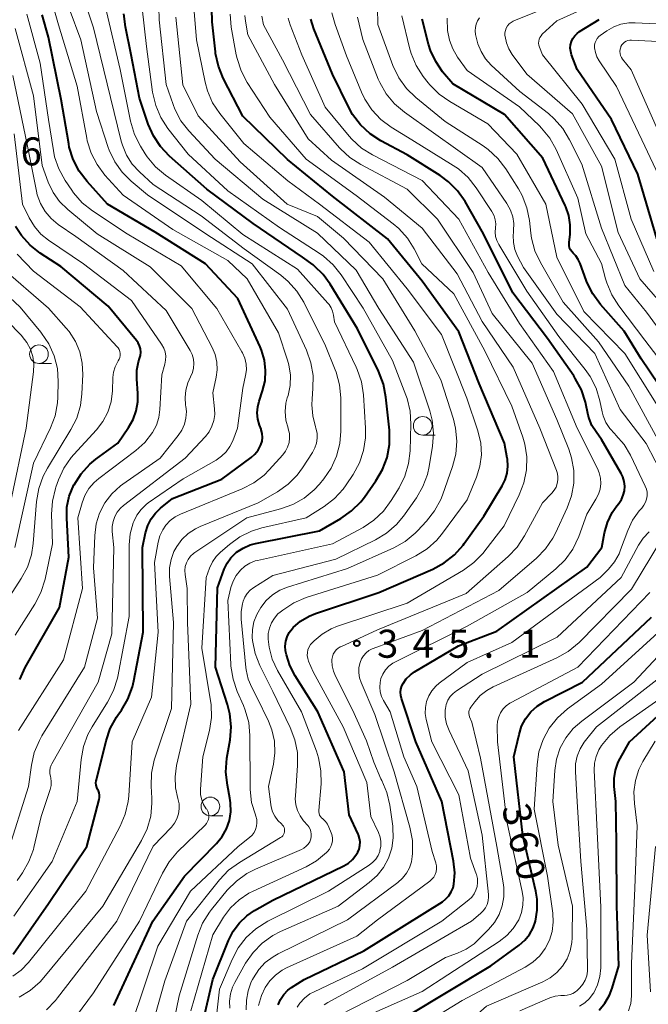
# Model space of a CAD drawing. Units: metres. Extents: x -76000 to -74000, y 25500 to 27000.
# Drawn here: x -74345 to -74261, y 25720 to 25852 of the extents above; entities that cross this region are included whole.
import ezdxf

# ---------------------------------------------------------------- set-up
doc = ezdxf.new("R2010")
doc.units = ezdxf.units.M
for name, color, linetype, lineweight in [('633100_広葉樹林', 7, 'Continuous', 13), ('710100_等高線(計曲線)', 7, 'Continuous', 40), ('710200_等高線(主曲線)', 7, 'Continuous', 13), ('731200_図化機測定による標高点', 7, 'Continuous', 40)]:
    doc.layers.add(name, color=color, linetype=linetype, lineweight=lineweight)
doc.styles.add('Style-WORKING', font='MS Gothic.ttf')

msp = doc.modelspace()

# ---------------------------------------------------------------- linework, layer by layer
at = {"layer": '633100_広葉樹林', "linetype": 'Continuous', "lineweight": 13}
for p, q in [((-74342.28, 25805.66), (-74340.61, 25805.66)), ((-74290.94, 25796.06), (-74289.27, 25796.06)), ((-74319.35, 25745.1), (-74317.68, 25745.1))]:
    msp.add_line(p, q, dxfattribs=at)
for centre in [(-74342.28, 25806.91), (-74290.94, 25797.31), (-74319.35, 25746.35)]:
    msp.add_circle(centre, 1.25, dxfattribs=at)
at = {"layer": '710100_等高線(計曲線)', "linetype": 'Continuous', "lineweight": 40, "flags": 128}
for points, elevation in [([(-74299.68, 25810.32), (-74303.3, 25816.29), (-74304.26, 25817.59), (-74305.43, 25818.71), (-74305.61, 25818.85), (-74307, 25819.91), (-74313.6, 25824.4), (-74319.81, 25829), (-74324.81, 25833.44), (-74326.01, 25834.7), (-74326.97, 25836.16), (-74327.65, 25837.72), (-74328.82, 25841.18), (-74329.95, 25847), (-74330.72, 25850.73), (-74330.92, 25852.47)], 330), ([(-74299.32, 25741.6), (-74299.38, 25742.07), (-74299.53, 25742.53), (-74299.58, 25742.66), (-74300.79, 25745.21), (-74301.46, 25751), (-74304.96, 25759.04), (-74308.02, 25763.86), (-74308.72, 25765.21), (-74309.18, 25766.66), (-74309.28, 25767.2), (-74309.32, 25767.83), (-74309.25, 25768.46), (-74309.07, 25769.07), (-74308.79, 25769.64), (-74308.42, 25770.15), (-74308.28, 25770.3), (-74307.28, 25771.16), (-74306.14, 25771.83), (-74305.27, 25772.19), (-74296.83, 25775), (-74289.58, 25778.13), (-74288.05, 25778.96), (-74286.68, 25780.04), (-74285.52, 25781.34), (-74285.38, 25781.54), (-74282.78, 25785.22), (-74280.32, 25789.26), (-74279.9, 25790.1), (-74279.64, 25790.99), (-74279.54, 25791.91), (-74279.6, 25792.84), (-74279.63, 25793), (-74279.99, 25795), (-74283.38, 25803), (-74286.1, 25809.9), (-74291, 25816.66), (-74295.66, 25822.34), (-74303, 25828.08), (-74309.04, 25832.96), (-74315, 25838.79), (-74317.62, 25843.87), (-74318.28, 25845.48), (-74318.65, 25847.18), (-74318.67, 25847.38), (-74319.11, 25851.39), (-74319.14, 25853.13)], 340), ([(-74328.32, 25769.68), (-74328.42, 25781), (-74328.01, 25783), (-74327.73, 25783.95), (-74327.29, 25784.84), (-74326.7, 25785.64), (-74326.02, 25786.29), (-74324.4, 25787.6), (-74317.82, 25790.18), (-74313.9, 25793.07), (-74313.39, 25793.53), (-74312.96, 25794.06), (-74312.64, 25794.66), (-74312.59, 25794.78), (-74312.44, 25795.27), (-74312.38, 25795.77), (-74312.41, 25796.28), (-74312.53, 25796.78), (-74312.57, 25796.88), (-74312.77, 25797.41), (-74312.99, 25798.22), (-74313.07, 25799.04), (-74313.01, 25799.87), (-74312.82, 25800.61), (-74312.36, 25802), (-74312.03, 25803.35), (-74311.95, 25804.74), (-74312.11, 25806.12), (-74312.5, 25807.46), (-74312.68, 25807.87), (-74315.66, 25814.34), (-74320.01, 25819), (-74326.75, 25823.25), (-74333.09, 25827), (-74335.85, 25830.04), (-74336.9, 25831.42), (-74337.7, 25832.97), (-74338.22, 25834.64), (-74338.3, 25835.07), (-74339.32, 25841), (-74341, 25849.33), (-74341.85, 25852.32)], 320), ([(-74299.27, 25837.61), (-74300.32, 25839), (-74300.83, 25839.93), (-74303, 25844.41), (-74305.51, 25850.46), (-74305.92, 25851.76)], 350), ([(-74271.23, 25822.99), (-74271.2, 25824.24), (-74271.39, 25825.47), (-74271.79, 25826.64), (-74271.87, 25826.8), (-74274.85, 25833.15), (-74280, 25839), (-74286.91, 25843.09), (-74288.27, 25844.73), (-74289.2, 25846.08), (-74289.89, 25847.56), (-74290.16, 25848.43), (-74291, 25851.75)], 360), ([(-74242.32, 25792.92), (-74243.46, 25794.23), (-74244.36, 25795.73), (-74244.51, 25796.07), (-74247, 25801.68), (-74250.82, 25809.18), (-74255.38, 25815), (-74259.6, 25822.4), (-74262.14, 25831), (-74265.66, 25838.34), (-74270.28, 25845), (-74271.02, 25847), (-74271.14, 25847.43), (-74271.19, 25847.88), (-74271.15, 25848.33), (-74271.04, 25848.76), (-74270.85, 25849.17), (-74270.6, 25849.54), (-74270.28, 25849.86), (-74269.95, 25850.11), (-74267.31, 25851.7)], 370), ([(-74310.29, 25719.79), (-74309.96, 25720.51), (-74309.52, 25721.17), (-74308.97, 25721.73), (-74308.48, 25722.1), (-74306.8, 25723.2), (-74298.82, 25727), (-74288.31, 25733.6), (-74287.84, 25733.96), (-74287.43, 25734.4), (-74287.11, 25734.9), (-74286.88, 25735.45), (-74286.76, 25735.96), (-74286.65, 25737.48), (-74286.81, 25739.01), (-74288.36, 25747), (-74291.87, 25755), (-74293.79, 25760.8), (-74293.88, 25761.22), (-74293.91, 25761.65), (-74293.86, 25762.07), (-74293.74, 25762.48), (-74293.57, 25762.83), (-74293.13, 25763.44), (-74292.58, 25763.98), (-74292.04, 25764.36), (-74286.15, 25767.85), (-74281, 25769.83), (-74269, 25778.38), (-74266.99, 25781), (-74266.6, 25783), (-74266.21, 25784.39), (-74265.58, 25785.69), (-74264.95, 25786.59), (-74264.7, 25786.91), (-74264.35, 25787.44), (-74264.1, 25788.01), (-74263.95, 25788.62), (-74263.91, 25789.25), (-74263.98, 25789.87), (-74264.16, 25790.47), (-74264.39, 25790.95), (-74267, 25795.5), (-74267.75, 25796.5), (-74268.29, 25797.36), (-74268.67, 25798.31), (-74268.78, 25798.72), (-74269.18, 25800.47), (-74269.71, 25802.13), (-74270.52, 25803.67), (-74270.74, 25804), (-74274.24, 25809), (-74278.86, 25815.14), (-74282.79, 25823), (-74285.28, 25827.34), (-74286.28, 25828.77), (-74287.51, 25830), (-74288.61, 25830.81), (-74293, 25833.59), (-74296.53, 25835.47), (-74297.99, 25836.42), (-74299.27, 25837.61)], 350), ([(-74337.61, 25789.39), (-74337.59, 25789.43), (-74336.65, 25790.9), (-74335.47, 25792.18), (-74334.65, 25792.85), (-74331.73, 25795), (-74330.29, 25797.07), (-74329.68, 25798.15), (-74329.26, 25799.32), (-74329.05, 25800.54), (-74329.04, 25801.66), (-74329.19, 25803.6), (-74329.17, 25804.76), (-74328.95, 25805.9), (-74328.82, 25806.33), (-74328.71, 25806.75), (-74328.67, 25807.18), (-74328.71, 25807.62), (-74328.83, 25808.04), (-74329.02, 25808.43), (-74329.24, 25808.75), (-74333, 25813.35), (-74339.37, 25818.63), (-74342.1, 25820.42), (-74343.47, 25821.5), (-74344.63, 25822.8), (-74345.4, 25824.01)], 310), ([(-74257, 25799.28), (-74261.73, 25806.27), (-74264, 25810), (-74267.15, 25813.57), (-74268.19, 25814.97), (-74268.96, 25816.53), (-74269.07, 25816.8), (-74269.87, 25819.03), (-74270.12, 25819.57), (-74270.46, 25820.06), (-74270.8, 25820.42), (-74271, 25820.64), (-74271.16, 25820.88), (-74271.28, 25821.16), (-74271.35, 25821.44), (-74271.36, 25821.74), (-74271.35, 25821.86), (-74271.23, 25822.99)], 360), ([(-74332.28, 25719.72), (-74327.05, 25731), (-74322.81, 25737), (-74318.54, 25741.39), (-74317.78, 25742.32), (-74317.2, 25743.35), (-74316.81, 25744.48), (-74316.62, 25745.65), (-74316.64, 25746.84), (-74316.73, 25747.48), (-74317.07, 25749.2), (-74317.26, 25750.93), (-74317.13, 25752.81), (-74316.71, 25755.29), (-74316.57, 25757.03), (-74316.73, 25758.77), (-74317.05, 25760.02), (-74318.65, 25765), (-74318.39, 25775.61), (-74317.49, 25778.12), (-74317.12, 25778.92), (-74316.62, 25779.64), (-74316, 25780.26), (-74315.86, 25780.38), (-74314.98, 25780.95), (-74314.02, 25781.37), (-74313.31, 25781.55), (-74304.74, 25783.26), (-74301.88, 25784.91), (-74300.46, 25785.91), (-74299.22, 25787.15), (-74298.73, 25787.78), (-74297.2, 25789.95), (-74296.32, 25791.45), (-74295.71, 25793.08), (-74295.4, 25794.8), (-74295.39, 25796.54), (-74295.4, 25796.73), (-74295.85, 25801.17), (-74296.17, 25802.89), (-74296.85, 25804.64), (-74299.68, 25810.32)], 330), ([(-74344.86, 25763.35), (-74344.11, 25764.97), (-74339.52, 25773), (-74338.27, 25779.73), (-74338.57, 25784.93), (-74338.53, 25786.42), (-74338.23, 25787.88), (-74337.61, 25789.39)], 310), ([(-74293, 25718.26), (-74281.81, 25725), (-74278.02, 25727.78), (-74277.27, 25728.44), (-74276.64, 25729.22), (-74276.16, 25730.09), (-74275.85, 25731), (-74275.61, 25732.46), (-74275.64, 25733.93), (-74275.82, 25735.01), (-74277.56, 25742.44), (-74278.73, 25753), (-74278.05, 25756), (-74277.7, 25757.09), (-74277.17, 25758.1), (-74276.47, 25759.01), (-74275.63, 25759.78), (-74274.64, 25760.4), (-74269.56, 25763), (-74260.31, 25771.69)], 360), ([(-74345.72, 25726.55), (-74341, 25733.34), (-74335.88, 25741), (-74334.22, 25747.26), (-74334.17, 25747.56), (-74334.17, 25747.86), (-74334.22, 25748.16), (-74334.33, 25748.45), (-74334.41, 25748.59), (-74334.54, 25748.88), (-74334.62, 25749.18), (-74334.65, 25749.49), (-74334.63, 25749.8), (-74334.6, 25749.93), (-74333.31, 25755.14), (-74332.75, 25756.79), (-74331.9, 25758.32), (-74331.74, 25758.56), (-74331.26, 25759.22), (-74330.38, 25760.72), (-74329.76, 25762.35), (-74329.57, 25763.15), (-74328.32, 25769.68)], 320), ([(-74267.33, 25719.07), (-74266.55, 25720.01), (-74265.94, 25721.06), (-74265.59, 25722), (-74264.7, 25725), (-74264.95, 25733.05), (-74265, 25741.49), (-74265.11, 25747), (-74265.31, 25749), (-74265.32, 25750.11), (-74265.14, 25751.21), (-74264.78, 25752.26), (-74264.52, 25752.75), (-74263.26, 25755), (-74254.59, 25763)], 370), ([(-74321.36, 25713), (-74319, 25723.2), (-74316.94, 25728.38), (-74316.31, 25729.63), (-74315.47, 25730.76), (-74314.45, 25731.72), (-74313.45, 25732.4), (-74311, 25733.79), (-74301.49, 25738.4), (-74300.87, 25738.77), (-74300.33, 25739.25), (-74299.87, 25739.81), (-74299.63, 25740.21), (-74299.45, 25740.65), (-74299.34, 25741.12), (-74299.32, 25741.6)], 340)]:
    msp.add_lwpolyline(points, dxfattribs=dict(at, elevation=elevation))
at = {"layer": '710200_等高線(主曲線)', "linetype": 'Continuous', "lineweight": 13, "flags": 128}
for points, elevation in [([(-74256.83, 25811.17), (-74261.87, 25817), (-74264.8, 25823.2), (-74267, 25832.06), (-74270.92, 25839.08), (-74277, 25844.41), (-74278.97, 25847.05), (-74279.43, 25847.79), (-74279.74, 25848.59), (-74279.92, 25849.44), (-74279.94, 25849.59), (-74279.94, 25849.93), (-74279.88, 25850.26), (-74279.76, 25850.57), (-74279.59, 25850.86), (-74279.38, 25851.12), (-74279.12, 25851.33), (-74278.83, 25851.5), (-74278.75, 25851.54), (-74269, 25855.52)], 366), ([(-74260.02, 25817.98), (-74263.07, 25825), (-74265.25, 25833), (-74269.62, 25840.38), (-74274.91, 25847), (-74275.32, 25848), (-74275.4, 25848.26), (-74275.44, 25848.53), (-74275.42, 25848.8), (-74275.36, 25849.07), (-74275.26, 25849.32), (-74275.11, 25849.55), (-74274.94, 25849.74), (-74273, 25851.55), (-74267.05, 25854.21)], 368), ([(-74344.95, 25720.82), (-74343.45, 25721.72), (-74342.14, 25722.86), (-74341.62, 25723.44), (-74333.75, 25733), (-74328.55, 25741.8), (-74327.79, 25743.37), (-74327.33, 25745.05), (-74327.16, 25746.78), (-74327.17, 25747.45), (-74327.26, 25749.08), (-74327.21, 25750.82), (-74326.85, 25752.53), (-74326.76, 25752.82), (-74324.53, 25759.47), (-74324.3, 25771), (-74324.82, 25777.14), (-74324.81, 25778.29), (-74324.61, 25779.41), (-74324.22, 25780.49), (-74323.85, 25781.15), (-74323.15, 25782.09), (-74322.3, 25782.89), (-74321.32, 25783.53), (-74320.7, 25783.82), (-74312.95, 25787), (-74310.38, 25788.49), (-74308.96, 25789.49), (-74307.73, 25790.72), (-74307.01, 25791.7), (-74305.67, 25793.76), (-74305.36, 25794.36), (-74305.15, 25795), (-74305.05, 25795.67), (-74305.08, 25796.35), (-74305.22, 25797.01), (-74305.28, 25797.19), (-74305.66, 25798.63), (-74305.79, 25800.12), (-74305.75, 25800.92), (-74305.62, 25802.3), (-74305.6, 25804.04), (-74305.89, 25805.76), (-74306.5, 25807.46), (-74309.05, 25812.95), (-74313.75, 25819), (-74319.94, 25823), (-74327.75, 25828.25), (-74329.94, 25830.06), (-74331.15, 25831.27), (-74332.14, 25832.67), (-74332.88, 25834.22), (-74333, 25834.58), (-74334.58, 25839.42), (-74336.67, 25849), (-74338.24, 25853.18)], 324), ([(-74315.1, 25788.87), (-74313.55, 25789.67), (-74312.17, 25790.72), (-74311.48, 25791.41), (-74309.66, 25793.42), (-74309.29, 25793.92), (-74309.01, 25794.47), (-74308.82, 25795.06), (-74308.75, 25795.67), (-74308.78, 25796.29), (-74308.92, 25796.89), (-74308.95, 25797), (-74309.24, 25798.09), (-74309.33, 25799.21), (-74309.23, 25800.33), (-74309.06, 25801.04), (-74308.96, 25801.38), (-74308.68, 25802.73), (-74308.64, 25804.1), (-74308.84, 25805.47), (-74309.02, 25806.11), (-74310.22, 25809.78), (-74314.43, 25817), (-74317, 25819.47), (-74324.39, 25823.61), (-74331, 25828.2), (-74333.45, 25830.89), (-74334.51, 25832.28), (-74335.31, 25833.82), (-74335.83, 25835.49), (-74335.89, 25835.81), (-74337.19, 25842.81), (-74339.65, 25851), (-74340.28, 25853.2)], 322), ([(-74322.46, 25775.54), (-74322.73, 25777.42), (-74322.76, 25777.94), (-74322.7, 25778.46), (-74322.54, 25778.96), (-74322.31, 25779.43), (-74321.99, 25779.85), (-74321.61, 25780.21), (-74321.42, 25780.35), (-74314.45, 25785), (-74309.95, 25786.18), (-74308.3, 25786.76), (-74306.79, 25787.63), (-74305.45, 25788.74), (-74304.74, 25789.52), (-74304.16, 25790.22), (-74303.18, 25791.66), (-74302.46, 25793.25), (-74302.03, 25794.94), (-74301.9, 25796.59), (-74301.91, 25801.06), (-74302.07, 25802.8), (-74302.52, 25804.48), (-74302.64, 25804.8), (-74303.96, 25808.04), (-74306.86, 25813.85), (-74307.78, 25815.33), (-74308.93, 25816.64), (-74309.94, 25817.48), (-74314.81, 25821), (-74320.58, 25825.42), (-74327, 25829.64), (-74328.85, 25831.32), (-74329.81, 25832.36), (-74330.58, 25833.56), (-74331.12, 25834.87), (-74331.28, 25835.43), (-74332.71, 25841.29), (-74335, 25850.59), (-74335.77, 25853.03)], 326), ([(-74299.41, 25792.34), (-74298.86, 25794), (-74298.59, 25795.72), (-74298.59, 25796.98), (-74298.88, 25801.48), (-74299.14, 25803.2), (-74299.69, 25804.85), (-74299.84, 25805.17), (-74302.75, 25811.25), (-74302.88, 25812.15), (-74302.99, 25812.66), (-74303.19, 25813.13), (-74303.47, 25813.57), (-74303.61, 25813.74), (-74307.71, 25818.29), (-74315, 25822.95), (-74320.51, 25827.49), (-74325.34, 25830.87), (-74326.67, 25831.99), (-74327.79, 25833.32), (-74328.08, 25833.75), (-74328.71, 25834.76), (-74329.5, 25836.31), (-74330.04, 25838.12), (-74331.41, 25845), (-74333.25, 25852.77)], 328), ([(-74321.99, 25735), (-74315.61, 25741), (-74314.1, 25742.2), (-74313.77, 25742.51), (-74313.51, 25742.88), (-74313.3, 25743.28), (-74313.18, 25743.72), (-74313.13, 25744.17), (-74313.15, 25744.62), (-74313.26, 25745.06), (-74313.31, 25745.19), (-74313.32, 25745.23), (-74313.83, 25746.9), (-74314.03, 25748.63), (-74314.04, 25748.91), (-74314.06, 25755.84), (-74314.21, 25757.57), (-74314.67, 25759.25), (-74314.91, 25759.86), (-74315.76, 25761.76), (-74316.32, 25763.41), (-74316.59, 25765.14), (-74316.61, 25765.36), (-74317, 25773.93), (-74316.59, 25775.66), (-74316.31, 25776.5), (-74315.89, 25777.28), (-74315.33, 25778), (-74314.74, 25778.52), (-74314.07, 25778.93), (-74313.34, 25779.22), (-74313.03, 25779.3), (-74303, 25781.52), (-74298.92, 25783.72), (-74297.47, 25784.68), (-74296.2, 25785.88), (-74295.15, 25787.3), (-74294.09, 25789.03), (-74293.31, 25790.59), (-74292.82, 25792.26), (-74292.63, 25793.95), (-74292.52, 25797.52), (-74292.62, 25799.26), (-74293.02, 25800.95), (-74293.19, 25801.43), (-74295, 25806.08), (-74298.92, 25813.08), (-74301.84, 25817.52), (-74302.92, 25818.89), (-74304.23, 25820.05), (-74304.77, 25820.42), (-74310.12, 25823.88), (-74317, 25828.77), (-74322.3, 25833.7), (-74325.02, 25837.14), (-74325.97, 25838.59), (-74326.66, 25840.2), (-74327.08, 25842), (-74327.9, 25848.1), (-74328.47, 25853.25)], 332), ([(-74318.7, 25833), (-74322.22, 25836.8), (-74323.29, 25838.17), (-74324.1, 25839.71), (-74324.34, 25840.34), (-74325.26, 25843), (-74326.19, 25851.65), (-74326.23, 25853.39)], 334), ([(-74311.45, 25770.24), (-74311.18, 25770.93), (-74310.79, 25771.57), (-74310.3, 25772.13), (-74310, 25772.38), (-74309.66, 25772.65), (-74308.2, 25773.6), (-74306.51, 25774.31), (-74297, 25777.33), (-74291.84, 25779.92), (-74290.36, 25780.84), (-74289.06, 25782), (-74288.28, 25782.93), (-74285, 25787.39), (-74283.75, 25790.45), (-74283.29, 25791.92), (-74283.09, 25793.45), (-74283.17, 25794.99), (-74283.55, 25796.63), (-74285.02, 25801), (-74288.44, 25809.56), (-74293, 25815.65), (-74298.09, 25821.91), (-74304.74, 25827), (-74309, 25830.12), (-74314.89, 25835.11), (-74318.09, 25839.13), (-74319.05, 25840.58), (-74319.74, 25842.18), (-74320.06, 25843.34), (-74321.22, 25849), (-74321.51, 25852.81)], 338), ([(-74265.25, 25796.22), (-74265.91, 25796.94), (-74266.43, 25797.76), (-74266.8, 25798.66), (-74266.93, 25799.18), (-74267.24, 25800.67), (-74267.74, 25802.34), (-74268.53, 25803.9), (-74269.2, 25804.86), (-74272.72, 25809.28), (-74277, 25815.34), (-74280.76, 25821.59), (-74281.02, 25822.12), (-74281.18, 25822.68), (-74281.24, 25823.26), (-74281.2, 25823.81), (-74281.17, 25824.36), (-74281.23, 25824.9), (-74281.39, 25825.43), (-74281.64, 25825.92), (-74281.69, 25826), (-74283.78, 25829.19), (-74284.87, 25830.55), (-74286.17, 25831.71), (-74286.88, 25832.19), (-74292.4, 25835.6), (-74295.14, 25837.3), (-74296.54, 25838.34), (-74297.73, 25839.61), (-74298.69, 25841.07), (-74299.12, 25841.98), (-74301.13, 25846.87), (-74302.67, 25851.05), (-74303.08, 25852.61)], 352), ([(-74259.21, 25795), (-74263.38, 25802.62), (-74267.42, 25808.58), (-74272.14, 25813.86), (-74275.2, 25819.18), (-74275.93, 25820.76), (-74276.38, 25822.45), (-74276.47, 25823.09), (-74276.65, 25824.79), (-74276.99, 25826.5), (-74277.62, 25828.13), (-74278.14, 25829.06), (-74279.83, 25831.73), (-74280.88, 25833.12), (-74282.16, 25834.3), (-74282.84, 25834.78), (-74287.92, 25838.08), (-74291.86, 25841.27), (-74293.11, 25842.49), (-74294.14, 25843.9), (-74294.94, 25845.57), (-74296.96, 25851.04), (-74296.98, 25853.3)], 356), ([(-74345.63, 25731.66), (-74340.5, 25739), (-74337.19, 25747), (-74336.65, 25752.64), (-74336.33, 25754.36), (-74335.72, 25755.99), (-74335.17, 25757.01), (-74333.09, 25760.32), (-74332.29, 25761.87), (-74331.78, 25763.53), (-74331.73, 25763.77), (-74330.22, 25771.78), (-74330.2, 25781.37), (-74330.06, 25782.87), (-74329.67, 25784.33), (-74329.6, 25784.52), (-74329.18, 25785.37), (-74328.62, 25786.12), (-74327.94, 25786.77), (-74327.66, 25786.98), (-74323, 25790.23), (-74318.57, 25792.73), (-74317.85, 25793.23), (-74317.23, 25793.84), (-74316.73, 25794.54), (-74316.36, 25795.31), (-74315.72, 25797), (-74315, 25802.35), (-74314.63, 25804.04), (-74314.53, 25804.82), (-74314.57, 25805.59), (-74314.74, 25806.35), (-74315.04, 25807.07), (-74315.13, 25807.24), (-74318.49, 25813), (-74323.26, 25818.74), (-74330.47, 25823), (-74335.13, 25826.1), (-74336.49, 25827.19), (-74337.65, 25828.5), (-74337.9, 25828.86), (-74338.78, 25830.17), (-74339.62, 25831.7), (-74340.18, 25833.35), (-74340.34, 25834.17), (-74341, 25838.32), (-74342.13, 25845.87), (-74343.9, 25852.44)], 318), ([(-74288.51, 25803.49), (-74291.98, 25810.02), (-74296.28, 25817), (-74301.55, 25822.45), (-74305, 25825.35), (-74309.07, 25827), (-74315.36, 25832.64), (-74321, 25838.81), (-74323.01, 25842.99), (-74323.99, 25852.01)], 336), ([(-74306.14, 25767.7), (-74305.93, 25768.04), (-74305.73, 25768.27), (-74305.46, 25768.54), (-74304.4, 25769.43), (-74303.19, 25770.13), (-74302.33, 25770.47), (-74293, 25773.56), (-74285.49, 25778), (-74284.08, 25779.02), (-74282.86, 25780.27), (-74282.63, 25780.56), (-74280.06, 25783.94), (-74278.02, 25788.07), (-74277.39, 25789.7), (-74277.05, 25791.4), (-74277.01, 25793.15), (-74277.28, 25794.87), (-74277.55, 25795.79), (-74279, 25799.94), (-74282.63, 25807.37), (-74286.78, 25815), (-74291.07, 25819), (-74292.08, 25821), (-74292.99, 25822.46), (-74294.14, 25823.73), (-74294.89, 25824.36), (-74299.85, 25828.15), (-74306.51, 25833), (-74311.37, 25838.63), (-74314.42, 25843.3), (-74315.24, 25844.84), (-74315.78, 25846.5), (-74315.89, 25846.99), (-74316.56, 25850.7), (-74316.72, 25852.43)], 342), ([(-74297.04, 25737.09), (-74296.17, 25738.19), (-74295.51, 25739.43), (-74295.08, 25740.76), (-74294.88, 25742.14), (-74294.93, 25743.54), (-74294.95, 25743.69), (-74295.35, 25746.51), (-74295.74, 25748.2), (-74296.42, 25749.81), (-74296.55, 25750.04), (-74297.5, 25752.29), (-74298.47, 25755.14), (-74300.35, 25759.29), (-74302.59, 25763.79), (-74302.87, 25764.46), (-74303.04, 25765.17), (-74303.08, 25765.89), (-74303.08, 25766.04), (-74303.02, 25766.39), (-74302.91, 25766.72), (-74302.74, 25767.02), (-74302.53, 25767.3), (-74302.26, 25767.53), (-74301.96, 25767.71), (-74301.91, 25767.73), (-74297, 25769.98), (-74285.12, 25774.88), (-74279.5, 25779.82), (-74278.3, 25781.08), (-74277.31, 25782.57), (-74274.91, 25787), (-74273.65, 25788.31), (-74273.34, 25788.69), (-74273.1, 25789.12), (-74272.94, 25789.59), (-74272.86, 25790.08), (-74272.87, 25790.57), (-74272.96, 25791.05), (-74273.05, 25791.31), (-74275.28, 25797), (-74278.85, 25805.15), (-74283, 25811.28), (-74286.33, 25817.67), (-74291, 25823.8), (-74296.06, 25827.94), (-74303.13, 25832.87), (-74306.26, 25835.74), (-74310.75, 25843), (-74314.32, 25849.68), (-74314.66, 25851.48), (-74314.74, 25852.26)], 344), ([(-74292.71, 25738.15), (-74292.45, 25738.95), (-74292.33, 25739.67), (-74292.3, 25740.04), (-74292.31, 25741.79), (-74292.65, 25743.59), (-74294.74, 25751), (-74297.33, 25758.67), (-74299.17, 25762.94), (-74299.39, 25763.59), (-74299.49, 25764.26), (-74299.47, 25764.94), (-74299.32, 25765.63), (-74299.13, 25766.1), (-74298.86, 25766.52), (-74298.52, 25766.9), (-74298.13, 25767.21), (-74297.68, 25767.44), (-74297.55, 25767.49), (-74291, 25769.89), (-74280.75, 25775.25), (-74275.71, 25779.6), (-74274.49, 25780.85), (-74273.51, 25782.29), (-74273.17, 25782.95), (-74271.59, 25786.34), (-74271.01, 25787.95), (-74270.71, 25789.64), (-74270.71, 25791.35), (-74271.01, 25793.04), (-74271.39, 25794.19), (-74273, 25798.16), (-74276.28, 25805.72), (-74281.65, 25812.35), (-74284.17, 25817.83), (-74288.97, 25825), (-74293, 25829), (-74299.21, 25832.29), (-74300.67, 25833.23), (-74301.95, 25834.42), (-74302.07, 25834.55), (-74305.95, 25839), (-74309.69, 25846.31), (-74312.23, 25851), (-74312.46, 25852.15)], 346), ([(-74267.57, 25791.59), (-74270.27, 25797), (-74273.43, 25804.57), (-74277.98, 25811), (-74282.16, 25817.84), (-74286.11, 25825), (-74291, 25830.17), (-74297.64, 25833.59), (-74299.12, 25834.51), (-74300.41, 25835.68), (-74300.78, 25836.11), (-74304, 25840), (-74307.09, 25847), (-74308.69, 25851), (-74308.96, 25851.91)], 348), ([(-74283, 25831.9), (-74289.48, 25836.52), (-74293.37, 25839.29), (-74294.7, 25840.42), (-74295.81, 25841.76), (-74296.67, 25843.27), (-74296.88, 25843.75), (-74298.97, 25849.03), (-74299.67, 25852.02)], 354), ([(-74274.45, 25827), (-74278.33, 25833.67), (-74282.24, 25837.76), (-74287.32, 25840.72), (-74288.74, 25841.72), (-74289.97, 25842.96), (-74290.19, 25843.23), (-74290.87, 25844.1), (-74291.81, 25845.57), (-74292.49, 25847.18), (-74292.69, 25847.91), (-74293.72, 25852.19)], 358), ([(-74287.37, 25848.97), (-74287.61, 25850.23), (-74287.64, 25850.64), (-74287.67, 25851.44), (-74287.65, 25851.88)], 362), ([(-74255.28, 25804.72), (-74261, 25812.51), (-74263.89, 25816.11), (-74267, 25823.76), (-74269.67, 25832.33), (-74271.28, 25835.62), (-74272.18, 25837.11), (-74273.33, 25838.43), (-74274.13, 25839.12), (-74277.93, 25842.07), (-74281.76, 25845.61), (-74282.52, 25846.45), (-74283.12, 25847.41), (-74283.55, 25848.46), (-74283.7, 25849), (-74283.86, 25849.73), (-74283.92, 25850.19), (-74283.89, 25850.65), (-74283.79, 25851.11), (-74283.61, 25851.53), (-74283.36, 25851.93)], 364), ([(-74267.84, 25847.3), (-74267.95, 25847.92), (-74267.95, 25848), (-74267.94, 25848.32), (-74267.87, 25848.63), (-74267.75, 25848.92), (-74267.59, 25849.19), (-74267.38, 25849.42), (-74267.18, 25849.58), (-74266.3, 25850.2), (-74265.39, 25850.73), (-74264.41, 25851.09), (-74263.38, 25851.28), (-74262.52, 25851.29), (-74255, 25850.9), (-74254, 25850.59), (-74253.2, 25850.41), (-74252.39, 25850.38), (-74251.96, 25850.41), (-74244.13, 25851.48), (-74242.51, 25851.85)], 372), ([(-74345.2, 25736.42), (-74344.49, 25737.44), (-74343.62, 25738.96), (-74343.03, 25740.6), (-74342.96, 25740.85), (-74341.98, 25745), (-74340.79, 25748.63), (-74340.67, 25749.14), (-74340.64, 25749.66), (-74340.71, 25750.18), (-74340.75, 25750.37), (-74340.82, 25750.75), (-74340.83, 25751.13), (-74340.77, 25751.51), (-74340.64, 25751.87), (-74340.55, 25752.05), (-74334.34, 25763), (-74332.54, 25769.46), (-74332.28, 25781), (-74332.48, 25783.16), (-74332.49, 25783.84), (-74332.37, 25784.52), (-74332.14, 25785.17), (-74331.8, 25785.76), (-74331.37, 25786.29), (-74330.97, 25786.64), (-74322.73, 25793), (-74320.02, 25795.88), (-74319.52, 25796.52), (-74319.13, 25797.25), (-74318.88, 25798.02), (-74318.76, 25798.83), (-74318.78, 25799.58), (-74319, 25801.72), (-74318.55, 25803.81), (-74318.42, 25804.83), (-74318.48, 25805.85), (-74318.71, 25806.86), (-74319.1, 25807.79), (-74321.84, 25813), (-74327.41, 25818.59), (-74334.5, 25823), (-74338.44, 25826.27), (-74339.52, 25827.33), (-74340.39, 25828.56), (-74341.05, 25829.95), (-74341.85, 25832.15), (-74343, 25841.49), (-74345.48, 25850.52)], 316), ([(-74257.76, 25804.24), (-74261.2, 25808.8), (-74264.72, 25813.38), (-74265.65, 25814.85), (-74266.32, 25816.46), (-74266.47, 25816.98), (-74267, 25819.04), (-74269.1, 25823), (-74270.19, 25827.81), (-74273.08, 25834.3), (-74273.93, 25835.82), (-74275.03, 25837.18), (-74275.33, 25837.47), (-74277.99, 25840.01), (-74285, 25844.91), (-74286.27, 25846.68), (-74286.92, 25847.78), (-74287.37, 25848.97)], 362), ([(-74259.51, 25837), (-74263.03, 25844.97), (-74264.19, 25846.4), (-74264.35, 25846.64), (-74264.47, 25846.9), (-74264.53, 25847.17), (-74264.55, 25847.45), (-74264.52, 25847.74), (-74264.45, 25848.01), (-74264.41, 25848.09), (-74264.29, 25848.31), (-74264.13, 25848.51), (-74263.93, 25848.67), (-74263.72, 25848.81), (-74263.48, 25848.9), (-74263.23, 25848.94), (-74263.01, 25848.95), (-74255, 25848.53)], 374), ([(-74257.55, 25827), (-74261.24, 25834.76), (-74265, 25842.75), (-74267.33, 25846.17), (-74267.64, 25846.72), (-74267.84, 25847.3)], 372), ([(-74346.5, 25740.11), (-74343.66, 25749), (-74343.28, 25751.88), (-74342.9, 25753.58), (-74342.23, 25755.19), (-74341.88, 25755.81), (-74336.21, 25765), (-74334.44, 25771.56), (-74335, 25778.29), (-74334.82, 25782.65), (-74334.62, 25784.17), (-74334.16, 25785.64), (-74333.45, 25787), (-74332.52, 25788.22), (-74331.39, 25789.26), (-74331.06, 25789.5), (-74326.05, 25793), (-74323.64, 25796.02), (-74323.16, 25796.73), (-74322.82, 25797.52), (-74322.62, 25798.35), (-74322.56, 25799.21), (-74322.63, 25799.92), (-74322.66, 25800.09), (-74322.74, 25801.09), (-74322.64, 25802.09), (-74322.38, 25803.06), (-74322, 25803.88), (-74321.75, 25804.44), (-74321.6, 25805.04), (-74321.55, 25805.65), (-74321.61, 25806.26), (-74321.78, 25806.85), (-74322.05, 25807.42), (-74325.25, 25812.75), (-74331, 25818.1), (-74337.35, 25822.65), (-74339.71, 25824.29), (-74340.66, 25825.08), (-74341.46, 25826.02), (-74342.08, 25827.08), (-74342.51, 25828.24), (-74342.63, 25828.74), (-74343.86, 25835), (-74345.76, 25844.24)], 314), ([(-74345.01, 25756.53), (-74339, 25765.96), (-74336.46, 25775.54), (-74337.06, 25785), (-74336.51, 25787), (-74336.13, 25788), (-74335.59, 25788.92), (-74334.9, 25789.73), (-74334.29, 25790.25), (-74329.33, 25793.99), (-74328.11, 25795.08), (-74327.08, 25796.42), (-74326.57, 25797.39), (-74326.23, 25798.43), (-74326.09, 25799.51), (-74325.86, 25804.14), (-74325.44, 25805.57), (-74325.34, 25806.11), (-74325.32, 25806.66), (-74325.41, 25807.2), (-74325.58, 25807.72), (-74325.87, 25808.23), (-74329.89, 25814.11), (-74336.31, 25819), (-74340.99, 25822.16), (-74342.02, 25822.99), (-74342.89, 25823.98), (-74343.58, 25825.15), (-74344.47, 25827), (-74345.6, 25836.4)], 312), ([(-74327.15, 25716.99), (-74325.44, 25723), (-74322.56, 25731), (-74318.11, 25736.54), (-74316.91, 25737.8), (-74315.47, 25738.85), (-74309.95, 25742.18), (-74309.79, 25742.29), (-74309.66, 25742.43), (-74309.55, 25742.59), (-74309.47, 25742.77), (-74309.43, 25742.96), (-74309.41, 25743.15), (-74309.43, 25743.34), (-74309.49, 25743.53), (-74309.57, 25743.71), (-74309.69, 25743.86), (-74309.83, 25744), (-74310.33, 25744.48), (-74310.73, 25745.03), (-74311.04, 25745.65), (-74311.23, 25746.31), (-74311.28, 25746.59), (-74311.58, 25749), (-74310.92, 25752), (-74310.71, 25753.55), (-74310.78, 25755.1), (-74311.12, 25756.62), (-74311.58, 25757.77), (-74313.11, 25761), (-74313.79, 25762.26), (-74314.28, 25763.41), (-74314.57, 25764.62), (-74314.61, 25764.96), (-74315.23, 25771.42), (-74315.24, 25772.46), (-74315.07, 25773.49), (-74314.97, 25773.83), (-74314.74, 25774.37), (-74314.42, 25774.86), (-74314.02, 25775.3), (-74313.55, 25775.66), (-74311, 25777.26), (-74302.54, 25779.46), (-74297.27, 25782.05), (-74295.77, 25782.95), (-74294.46, 25784.1), (-74293.53, 25785.22), (-74291.79, 25787.67), (-74290.9, 25789.17), (-74290.29, 25790.8), (-74290.06, 25791.88), (-74289.62, 25794.57), (-74289.49, 25796.31), (-74289.67, 25798.05), (-74290, 25799.33), (-74292.17, 25805.83), (-74296.79, 25813), (-74299.86, 25818.14), (-74305, 25823.09), (-74312.32, 25827.68), (-74318.7, 25833)], 334), ([(-74257.44, 25787.97), (-74261.05, 25794.95), (-74264.5, 25799.5), (-74267.91, 25807), (-74273, 25812.26), (-74277.47, 25818.53), (-74278.24, 25820.03), (-74278.6, 25820.93), (-74278.8, 25821.88), (-74278.84, 25822.85), (-74278.81, 25823.19), (-74278.78, 25823.48), (-74278.75, 25824.4), (-74278.89, 25825.31), (-74279.18, 25826.18), (-74279.62, 25826.99), (-74279.67, 25827.07), (-74283, 25831.9)], 354), ([(-74273, 25819.88), (-74274.45, 25827)], 358), ([(-74332.39, 25803.79), (-74332.31, 25804.51), (-74332.1, 25805.21), (-74331.77, 25805.85), (-74331.67, 25806), (-74331.54, 25806.23), (-74331.45, 25806.48), (-74331.41, 25806.74), (-74331.41, 25807.01), (-74331.46, 25807.27), (-74331.56, 25807.52), (-74331.69, 25807.75), (-74331.81, 25807.89), (-74336.75, 25813.25), (-74343, 25818.02), (-74345.2, 25820.31)], 308), ([(-74269.38, 25812.62), (-74273, 25819.88)], 358), ([(-74347.63, 25772.28), (-74344.64, 25776.86), (-74343.81, 25778.39), (-74343.27, 25780.05), (-74343.04, 25781.55), (-74342.6, 25787.2), (-74342.31, 25788.92), (-74341.73, 25790.56), (-74341.16, 25791.64), (-74338, 25796.8), (-74337.22, 25798.36), (-74336.73, 25800.03), (-74336.53, 25801.58), (-74336.42, 25804.17), (-74336.49, 25805.71), (-74336.82, 25807.2), (-74337.41, 25808.62), (-74338.23, 25809.92), (-74338.63, 25810.4), (-74341, 25813.07), (-74347.39, 25818.61)], 306), ([(-74345.52, 25781), (-74343, 25792.3), (-74340.73, 25797.04), (-74340.11, 25798.67), (-74339.79, 25800.39), (-74339.75, 25801.17), (-74339.71, 25803.26), (-74339.82, 25805), (-74340.24, 25806.69), (-74340.95, 25808.28), (-74341.92, 25809.73), (-74342.04, 25809.87), (-74344.81, 25813.19), (-74348.24, 25816.39)], 304), ([(-74263.88, 25807), (-74269.38, 25812.62)], 358), ([(-74346.09, 25786.99), (-74343.98, 25797), (-74343.01, 25804.55), (-74342.97, 25805.57), (-74343.1, 25806.59), (-74343.42, 25807.57), (-74343.89, 25808.48), (-74344.52, 25809.29), (-74344.61, 25809.39), (-74346.58, 25811.42)], 302), ([(-74259.71, 25800.29), (-74263.88, 25807)], 358), ([(-74345.48, 25769.28), (-74342.82, 25773.45), (-74342.02, 25774.99), (-74341.46, 25776.8), (-74340.48, 25781.52), (-74340.59, 25785.5), (-74340.48, 25787.24), (-74340.08, 25788.94), (-74340.02, 25789.11), (-74339.68, 25790.06), (-74338.96, 25791.65), (-74337.97, 25793.09), (-74337.62, 25793.49), (-74334.59, 25796.79), (-74333.72, 25797.91), (-74333.07, 25799.16), (-74332.64, 25800.51), (-74332.45, 25802), (-74332.39, 25803.79)], 308), ([(-74324.6, 25715.75), (-74323.51, 25721), (-74321.04, 25729.1), (-74320.39, 25730.72), (-74319.47, 25732.2), (-74319.2, 25732.53), (-74317.08, 25735.12), (-74315.87, 25736.36), (-74314.45, 25737.38), (-74313.3, 25737.96), (-74307.17, 25740.59), (-74306.83, 25740.77), (-74306.52, 25741.01), (-74306.27, 25741.3), (-74306.06, 25741.63), (-74305.92, 25742), (-74305.85, 25742.33), (-74305.84, 25742.66), (-74305.89, 25742.99), (-74306, 25743.31), (-74306.16, 25743.6), (-74306.31, 25743.79), (-74306.87, 25744.44), (-74307.34, 25745.09), (-74307.69, 25745.81), (-74307.91, 25746.58), (-74307.99, 25747.38), (-74307.98, 25747.78), (-74307.68, 25751.83), (-74307.71, 25753.57), (-74308.04, 25755.28), (-74308.67, 25756.93), (-74311, 25761.72), (-74312.73, 25765.22), (-74313.36, 25766.84), (-74313.7, 25768.55), (-74313.74, 25768.99), (-74313.72, 25770.05), (-74313.52, 25771.09), (-74313.14, 25772.07), (-74312.79, 25772.68), (-74312.58, 25773), (-74311.88, 25773.91), (-74311.02, 25774.68), (-74310.05, 25775.29), (-74309.01, 25775.71), (-74301, 25778.21), (-74294.82, 25780.99), (-74293.3, 25781.84), (-74291.95, 25782.94), (-74291.63, 25783.27), (-74290.43, 25784.54), (-74289.36, 25785.91), (-74288.53, 25787.45), (-74288.3, 25788.05), (-74286.95, 25791.85), (-74286.52, 25793.54), (-74286.38, 25795.28), (-74286.55, 25797.01), (-74286.84, 25798.19), (-74288.51, 25803.49)], 336), ([(-74307.75, 25719.47), (-74307.39, 25720), (-74306.76, 25720.68), (-74306.02, 25721.24), (-74305.47, 25721.54), (-74299, 25724.62), (-74288.39, 25731), (-74284.76, 25733.86), (-74284.37, 25734.22), (-74284.05, 25734.65), (-74283.81, 25735.13), (-74283.65, 25735.64), (-74283.59, 25736.18), (-74283.62, 25736.71), (-74283.74, 25737.23), (-74283.78, 25737.34), (-74284.56, 25739.44), (-74286.09, 25747.91), (-74289.71, 25755), (-74290.46, 25758), (-74290.59, 25758.8), (-74290.58, 25759.61), (-74290.43, 25760.4), (-74290.14, 25761.16), (-74289.72, 25761.85), (-74289.19, 25762.46), (-74288.74, 25762.85), (-74285, 25765.64), (-74279, 25768.3), (-74267.19, 25777), (-74266.1, 25778.11), (-74265.29, 25779.09), (-74264.67, 25780.19), (-74264.46, 25780.69), (-74263.5, 25783.3), (-74262.85, 25784.68), (-74261.97, 25785.93), (-74261.63, 25786.31), (-74261.34, 25786.67), (-74261.12, 25787.07), (-74260.98, 25787.5), (-74260.91, 25787.95), (-74260.92, 25788.41), (-74261.01, 25788.85), (-74261.16, 25789.25), (-74263.16, 25793.39), (-74264, 25794.8), (-74265.08, 25796.05), (-74265.25, 25796.22)], 352), ([(-74338, 25717.3), (-74335, 25721.39), (-74328.84, 25731), (-74325.76, 25737.43), (-74324.88, 25738.93), (-74323.73, 25740.26), (-74320.05, 25743.86), (-74319.86, 25744.08), (-74319.71, 25744.33), (-74319.61, 25744.6), (-74319.56, 25744.89), (-74319.55, 25745.17), (-74319.6, 25745.46), (-74319.7, 25745.73), (-74319.84, 25745.98), (-74319.89, 25746.05), (-74320.25, 25746.62), (-74320.5, 25747.24), (-74320.65, 25747.9), (-74320.67, 25748.57), (-74320.67, 25748.68), (-74320.34, 25753), (-74319.48, 25756.54), (-74319.21, 25758.26), (-74319.26, 25760), (-74319.32, 25760.5), (-74320.47, 25767.53), (-74319.91, 25777), (-74319.46, 25778.26), (-74319.07, 25779.08), (-74318.56, 25779.82), (-74317.99, 25780.4), (-74316.81, 25781.43), (-74315.4, 25782.46), (-74313.83, 25783.23), (-74312.45, 25783.65), (-74306.53, 25785), (-74304.14, 25786.51), (-74302.76, 25787.57), (-74301.58, 25788.85), (-74301.17, 25789.42), (-74300.25, 25790.81), (-74299.41, 25792.34)], 328), ([(-74312.89, 25719.68), (-74312.5, 25721.04), (-74312, 25722.09), (-74311.38, 25722.99), (-74310.62, 25723.77), (-74309.74, 25724.41), (-74309.14, 25724.72), (-74299.76, 25729), (-74297, 25731.16), (-74289.99, 25736.34), (-74289.7, 25736.6), (-74289.46, 25736.9), (-74289.27, 25737.25), (-74289.15, 25737.61), (-74289.09, 25738), (-74289.1, 25738.39), (-74289.18, 25738.77), (-74289.19, 25738.81), (-74289.67, 25740.33), (-74291.73, 25749), (-74293.47, 25753), (-74295.28, 25759), (-74296.18, 25760.52), (-74296.45, 25761.09), (-74296.62, 25761.7), (-74296.68, 25762.33), (-74296.63, 25762.96), (-74296.52, 25763.46), (-74296.26, 25764.07), (-74295.91, 25764.63), (-74295.46, 25765.12), (-74294.94, 25765.52), (-74294.58, 25765.72), (-74285, 25770.49), (-74276.97, 25775), (-74273.13, 25778.15), (-74271.89, 25779.37), (-74270.87, 25780.79), (-74270.07, 25782.51), (-74269, 25785.49), (-74267.76, 25787.49), (-74267.42, 25788.14), (-74267.21, 25788.84), (-74267.12, 25789.57), (-74267.16, 25790.3), (-74267.33, 25791.02), (-74267.57, 25791.59)], 348), ([(-74345.77, 25723.61), (-74344.67, 25724.41), (-74343.66, 25725.45), (-74336.03, 25735), (-74331.41, 25743.7), (-74330.73, 25745.31), (-74330.34, 25747.01), (-74330.26, 25747.75), (-74329.79, 25755), (-74327.21, 25761), (-74326.32, 25769.68), (-74326.82, 25779), (-74326.33, 25781.75), (-74326.1, 25782.6), (-74325.72, 25783.4), (-74325.31, 25784), (-74324.73, 25784.62), (-74324.05, 25785.12), (-74323.34, 25785.48), (-74315.1, 25788.87)], 322), ([(-74304.12, 25719.79), (-74303.64, 25720.08), (-74295, 25724.81), (-74284.42, 25731), (-74283.2, 25732), (-74282.84, 25732.36), (-74282.54, 25732.77), (-74282.32, 25733.23), (-74282.19, 25733.72), (-74282.14, 25734.23), (-74282.15, 25734.56), (-74283, 25742.5), (-74284.87, 25751.13), (-74287.42, 25756.51), (-74287.75, 25757.39), (-74287.92, 25758.31), (-74287.92, 25759.25), (-74287.9, 25759.46), (-74287.79, 25760.02), (-74287.57, 25760.56), (-74287.27, 25761.05), (-74286.88, 25761.48), (-74286.41, 25761.84), (-74283, 25764.05), (-74272.93, 25769), (-74264.38, 25777), (-74262.08, 25781.32), (-74261.45, 25782.29), (-74260.66, 25783.14)], 354), ([(-74283.2, 25752.8), (-74284.35, 25757.65), (-74284.66, 25758.34), (-74284.73, 25758.56), (-74284.77, 25758.78), (-74284.76, 25759.01), (-74284.72, 25759.23), (-74284.64, 25759.44), (-74284.51, 25759.64), (-74283.98, 25760.35), (-74283.24, 25761.19), (-74282.36, 25761.88), (-74281.5, 25762.35), (-74273, 25766.23), (-74271.48, 25767.09), (-74270.02, 25768.32), (-74263, 25775.45), (-74259, 25782.08)], 356), ([(-74341.29, 25719.14), (-74340.06, 25720.38), (-74339.79, 25720.71), (-74331.88, 25731), (-74327, 25741.02), (-74324.57, 25743.59), (-74324.15, 25744.12), (-74323.83, 25744.71), (-74323.62, 25745.36), (-74323.52, 25746.03), (-74323.54, 25746.71), (-74323.69, 25747.43), (-74324.01, 25748.85), (-74324.07, 25750.31), (-74323.86, 25751.85), (-74321.95, 25760.05), (-74322.4, 25771), (-74322.46, 25775.54)], 326), ([(-74270.19, 25765), (-74260.55, 25775)], 358), ([(-74294.54, 25711.72), (-74287, 25715.55), (-74282.41, 25719.59), (-74274.87, 25722.87), (-74273.87, 25723.41), (-74272.98, 25724.12), (-74272.23, 25724.98), (-74271.63, 25725.95), (-74271.21, 25727.01), (-74270.99, 25728.12), (-74270.95, 25728.78), (-74270.89, 25733), (-74272.82, 25741.18), (-74273.53, 25747), (-74273.26, 25751.15), (-74273.03, 25752.69), (-74272.53, 25754.18), (-74271.78, 25755.55), (-74270.8, 25756.78), (-74269.67, 25757.78), (-74262.67, 25763), (-74253, 25773.33)], 364), ([(-74295.93, 25714.07), (-74285.64, 25720.36), (-74277.24, 25724.82), (-74276.2, 25725.5), (-74275.29, 25726.34), (-74274.55, 25727.33), (-74273.99, 25728.43), (-74273.62, 25729.61), (-74273.47, 25730.84), (-74273.54, 25732.08), (-74274.23, 25737), (-74276.01, 25745.99), (-74275.64, 25751.95), (-74275.39, 25753.67), (-74274.83, 25755.32), (-74274, 25756.85), (-74272.91, 25758.22), (-74271.55, 25759.42), (-74267, 25762.73), (-74257.97, 25771)], 362), ([(-74321.96, 25719), (-74319, 25729.16), (-74317.57, 25731.51), (-74316.64, 25732.77), (-74315.51, 25733.85), (-74314.21, 25734.72), (-74313.64, 25735), (-74306.55, 25738.26), (-74305.14, 25739.06), (-74303.8, 25740.18), (-74303.69, 25740.3), (-74303.43, 25740.61), (-74303.22, 25740.97), (-74303.09, 25741.36), (-74303.02, 25741.76), (-74303.02, 25742.17), (-74303.09, 25742.58), (-74303.18, 25742.82), (-74303.48, 25743.59), (-74303.68, 25743.98), (-74303.94, 25744.33), (-74304.26, 25744.63), (-74304.32, 25744.68), (-74304.49, 25744.83), (-74304.63, 25745), (-74304.73, 25745.2), (-74304.81, 25745.41), (-74304.84, 25745.63), (-74304.84, 25745.82), (-74304.54, 25749.38), (-74304.55, 25751.13), (-74304.86, 25752.84), (-74305.16, 25753.76), (-74307.16, 25759), (-74310.37, 25764.56), (-74311.07, 25766.07), (-74311.5, 25767.67), (-74311.62, 25768.76), (-74311.6, 25769.51), (-74311.45, 25770.24)], 338), ([(-74319.11, 25713), (-74318.11, 25721.89), (-74316.44, 25725.87), (-74315.63, 25727.42), (-74314.56, 25728.8), (-74313.27, 25729.97), (-74311.66, 25730.97), (-74303.53, 25735), (-74298.08, 25738.51), (-74297.62, 25738.87), (-74297.23, 25739.3), (-74296.91, 25739.79), (-74296.69, 25740.33), (-74296.66, 25740.44), (-74296.55, 25741.04), (-74296.55, 25741.65), (-74296.65, 25742.25), (-74296.87, 25742.84), (-74297.87, 25745), (-74298.43, 25749.57), (-74301.6, 25757), (-74305.61, 25764.39), (-74306.21, 25765.79), (-74306.33, 25766.17), (-74306.38, 25766.56), (-74306.37, 25766.95), (-74306.29, 25767.34), (-74306.14, 25767.7)], 342), ([(-74279.11, 25760.28), (-74270.19, 25765)], 358), ([(-74270.26, 25721.72), (-74269.91, 25722.07), (-74269.52, 25722.55), (-74269.21, 25723.09), (-74269, 25723.68), (-74268.9, 25724.29), (-74268.89, 25724.65), (-74269, 25729.94), (-74269.77, 25739), (-74270.26, 25747), (-74270.51, 25750.99), (-74270.49, 25752.05), (-74270.28, 25753.08), (-74269.89, 25754.06), (-74269.34, 25754.96), (-74269.18, 25755.17), (-74267.7, 25757), (-74257, 25765.36)], 366), ([(-74279.76, 25759.84), (-74279.26, 25760.19)], 358), ([(-74279.26, 25760.19), (-74279.11, 25760.28)], 358), ([(-74264.56, 25757.01), (-74258.91, 25761)], 368), ([(-74280.77, 25758.34), (-74280.53, 25758.9)], 358), ([(-74280.53, 25758.9), (-74280.18, 25759.4)], 358), ([(-74280.18, 25759.4), (-74279.76, 25759.84)], 358), ([(-74280.97, 25757.14), (-74280.92, 25757.75)], 358), ([(-74280.92, 25757.75), (-74280.77, 25758.34)], 358), ([(-74280.94, 25755), (-74280.97, 25757.14)], 358), ([(-74269.98, 25719.59), (-74269.27, 25720.05), (-74268.64, 25720.62), (-74268.12, 25721.29), (-74268.04, 25721.41), (-74267.54, 25722.45), (-74267.22, 25723.56), (-74267.1, 25724.72), (-74267.09, 25724.86), (-74267.12, 25732.88), (-74267.61, 25743), (-74267.99, 25751.19), (-74267.95, 25752.13), (-74267.75, 25753.04), (-74267.39, 25753.91), (-74267.04, 25754.49), (-74267.02, 25754.52), (-74265.91, 25755.87), (-74264.56, 25757.01)], 368), ([(-74279.67, 25744.33), (-74280.94, 25755)], 358), ([(-74263.4, 25718.98), (-74263.11, 25719.97), (-74263, 25720.98), (-74263, 25721.11), (-74263, 25725.32), (-74262.58, 25735.42), (-74262.23, 25743.77), (-74262.61, 25746.76), (-74262.68, 25748.3), (-74262.47, 25749.82), (-74262.01, 25751.28), (-74261.47, 25752.36), (-74259.86, 25755.08)], 372), ([(-74303.81, 25717.49), (-74293, 25723.05), (-74287.87, 25726.13), (-74286.3, 25726.7), (-74285.13, 25727.24), (-74284.07, 25727.97), (-74283.57, 25728.43), (-74282.13, 25729.87), (-74281.33, 25730.82), (-74280.71, 25731.89), (-74280.29, 25733.05), (-74280.08, 25734.27), (-74280.08, 25735.51), (-74280.16, 25736.13), (-74281.02, 25741), (-74283.2, 25752.8)], 356), ([(-74277.63, 25734.98), (-74279.67, 25744.33)], 358), ([(-74260.46, 25721.54), (-74260.89, 25729.11), (-74259.79, 25741)], 374), ([(-74314.54, 25719.14), (-74314.53, 25720.42), (-74314.31, 25721.67), (-74313.87, 25722.87), (-74313.71, 25723.18), (-74313.59, 25723.41), (-74312.88, 25724.5), (-74312, 25725.45), (-74310.96, 25726.23), (-74310.29, 25726.6), (-74301, 25731.17), (-74294.27, 25736.18), (-74293.64, 25736.74), (-74293.11, 25737.4), (-74292.71, 25738.15)], 346), ([(-74316.75, 25719.33), (-74316.8, 25720.29), (-74316.67, 25721.24), (-74316.39, 25722.16), (-74316.09, 25722.78), (-74314.63, 25725.37), (-74313.64, 25726.8), (-74312.42, 25728.05), (-74311, 25729.06), (-74309.97, 25729.59), (-74302.27, 25733), (-74298.08, 25736.15), (-74297.04, 25737.09)], 344), ([(-74329.96, 25717), (-74326.37, 25727.63), (-74321.99, 25735)], 332), ([(-74277.51, 25734.12), (-74277.63, 25734.98)], 358), ([(-74277.54, 25733.11), (-74277.51, 25734.12)], 358), ([(-74277.74, 25732.13), (-74277.54, 25733.11)], 358), ([(-74278.82, 25730.03), (-74278.1, 25731.19)], 358), ([(-74278.1, 25731.19), (-74277.74, 25732.13)], 358), ([(-74279.68, 25729.07), (-74278.82, 25730.03)], 358), ([(-74280.69, 25728.27), (-74279.68, 25729.07)], 358), ([(-74291, 25721.56), (-74280.69, 25728.27)], 358), ([(-74299, 25718.05), (-74291, 25721.56)], 358), ([(-74277.94, 25719), (-74273.93, 25720.71), (-74273.2, 25720.94), (-74272.45, 25721.05), (-74271.99, 25721.05), (-74271.59, 25721.07), (-74271.21, 25721.15), (-74270.84, 25721.3), (-74270.51, 25721.51), (-74270.26, 25721.72)], 366)]:
    msp.add_lwpolyline(points, dxfattribs=dict(at, elevation=elevation))
at = {"layer": '731200_図化機測定による標高点', "linetype": 'Continuous', "lineweight": 40}
msp.add_circle((-74299.75, 25768.2, 345.1), 0.375, dxfattribs=at)

# ---------------------------------------------------------------- texts
at = {"layer": '710100_等高線(計曲線)', "linetype": 'Continuous', "lineweight": 40, "style": 'Style-WORKING'}
for s, p in [('3', (-74280.39, 25746.25, -10)), ('6', (-74279.55, 25742.6, -10)), ('0', (-74278.7, 25738.94, -10))]:
    msp.add_text(s, height=3.75, rotation=283, dxfattribs=at).set_placement(p)
at = {"layer": '731200_図化機測定による標高点', "linetype": 'Continuous', "lineweight": 40, "style": 'Style-WORKING'}
for s, p in [('6', (-74344.74, 25832.18, -10)), ('3', (-74297.04, 25766.26, -10)), ('4', (-74292.29, 25766.26, -10)), ('5', (-74287.54, 25766.26, -10)), ('1', (-74278.04, 25766.26, -10)), ('.', (-74282.79, 25766.26, -10))]:
    msp.add_text(s, height=3.75, dxfattribs=at).set_placement(p)

doc.saveas('drawing.dxf')
